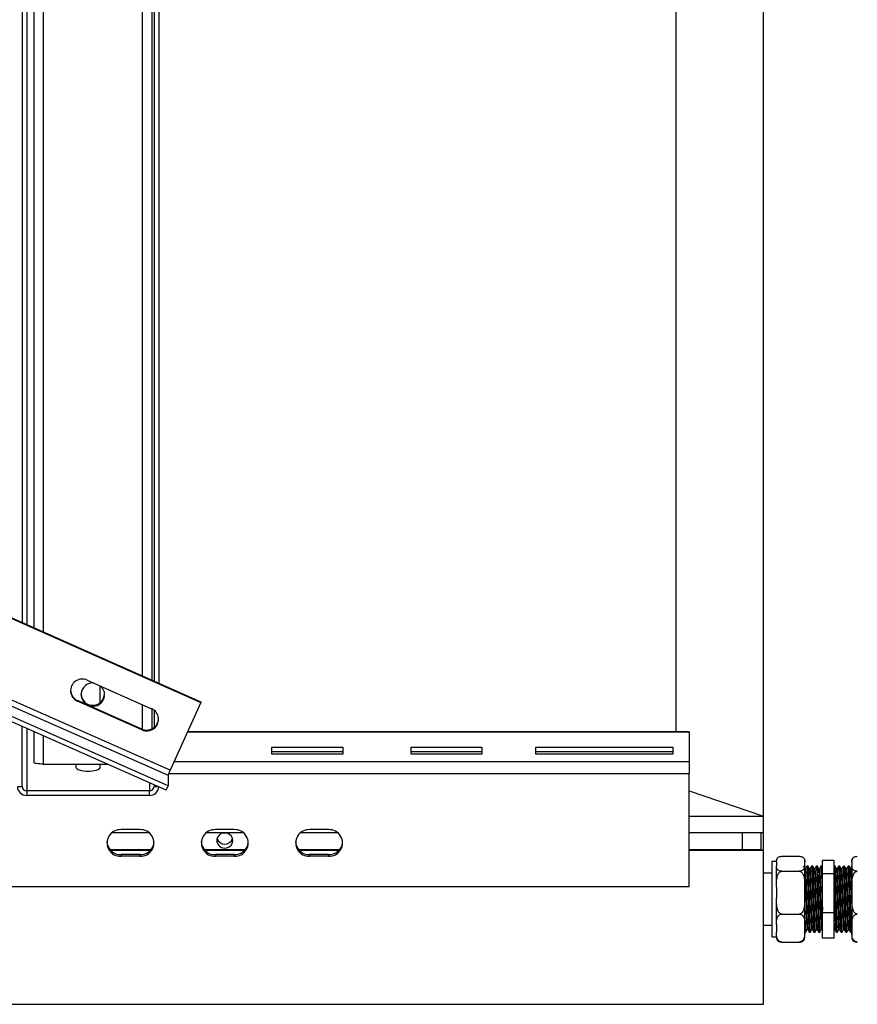
# Model space of a CAD drawing. Units: millimetres. Extents: x 36 to 384, y 33 to 274.
# Drawn here: x 285 to 303, y 33 to 54 of the extents above; entities that cross this region are included whole.
import ezdxf

# ---------------------------------------------------------------- set-up
doc = ezdxf.new("R2010")
doc.units = ezdxf.units.MM

msp = doc.modelspace()

# ---------------------------------------------------------------- linework, layer by layer
at = {"color": 7, "linetype": 'Continuous', "lineweight": 25}
for p, q in [((288.22173, 74.34207), (288.22173, 39.47568)), ((210.79096, 73.79019), (289.2162, 39.03496)), ((210.79096, 73.77282), (289.2162, 39.0176)), ((285.67174, 73.93707), (285.67174, 40.60574)), ((288.17174, 73.93707), (288.17174, 39.49783)), ((285.42173, 72.63079), (285.42173, 40.71653)), ((288.32174, 72.63079), (288.32174, 39.43136)), ((288.55962, 37.58069), (210.13437, 72.33591)), ((210.09334, 72.22874), (288.51859, 37.47352)), ((288.47755, 37.15797), (210.05231, 71.9132)), ((288.51859, 37.24778), (210.09334, 72.00301)), ((301.14674, 36.6079), (301.14674, 70.91197)), ((299.29673, 38.39742), (299.29673, 70.25008)), ((286.80189, 39.49358), (288.16977, 38.88738)), ((287.07173, 39.37399), (287.07173, 39.00825)), ((286.59671, 39.04454), (286.59671, 39.0619)), ((287.9646, 38.45571), (286.59671, 39.0619)), ((287.9646, 38.43835), (286.59671, 39.04454)), ((288.17174, 38.8865), (288.17174, 38.45659)), ((289.2162, 39.0176), (288.55962, 37.58069)), ((289.2162, 39.03496), (289.2162, 39.0176)), ((288.22173, 38.85638), (288.22173, 38.48671)), ((285.42173, 37.23517), (285.42173, 38.5122)), ((287.9646, 38.43835), (287.9646, 38.45571)), ((285.67174, 38.40141), (285.67174, 37.74536)), ((299.57175, 38.39742), (288.93282, 38.39742)), ((299.57175, 38.39742), (299.57175, 38.38536)), ((299.57175, 38.38536), (299.57175, 37.76974)), ((290.72174, 37.92364), (290.72174, 38.069)), ((290.72174, 38.069), (292.22173, 38.069)), ((292.22173, 38.069), (292.22173, 37.92364)), ((293.67174, 37.92364), (293.67174, 38.069)), ((293.67174, 38.069), (295.17173, 38.069)), ((295.17173, 38.069), (295.17173, 37.92364)), ((296.32174, 37.92364), (296.32174, 38.069)), ((296.32174, 38.069), (299.22175, 38.069)), ((299.22175, 38.069), (299.22175, 37.92364)), ((290.72174, 37.97503), (292.22173, 37.97503)), ((292.22173, 37.92364), (290.72174, 37.92364)), ((293.67174, 37.97503), (295.17173, 37.97503)), ((295.17173, 37.92364), (293.67174, 37.92364)), ((296.32174, 37.97503), (299.22175, 37.97503)), ((299.22175, 37.92364), (296.32174, 37.92364)), ((285.87174, 37.71064), (287.23047, 37.71064)), ((286.57173, 37.63712), (286.57173, 37.71063)), ((287.07173, 37.71063), (287.07173, 37.63712)), ((299.57175, 37.76974), (299.57175, 37.51339)), ((288.51859, 37.47352), (288.51859, 37.24778)), ((299.57175, 35.11717), (299.57175, 37.51339)), ((285.32174, 37.23517), (285.42173, 37.23517)), ((288.22173, 37.27134), (288.22173, 37.23517)), ((288.47755, 37.15797), (288.51859, 37.24778)), ((285.52174, 37.1412), (285.52174, 37.04723)), ((288.12174, 37.1412), (285.52174, 37.1412)), ((288.12174, 37.04723), (285.52174, 37.04723)), ((288.12174, 37.04723), (288.12174, 37.1412)), ((299.57175, 37.14657), (301.14674, 36.6079)), ((299.57175, 36.6079), (301.14674, 36.6079)), ((301.14674, 36.26021), (301.14674, 36.6079)), ((287.33703, 36.26021), (288.10645, 36.26021)), ((287.92174, 36.31998), (287.52174, 36.31998)), ((289.33703, 36.26021), (290.10645, 36.26021)), ((289.92174, 36.31998), (289.52174, 36.31998)), ((291.33703, 36.26021), (292.10646, 36.26021)), ((291.92173, 36.31998), (291.52173, 36.31998)), ((299.57175, 36.26021), (301.14674, 36.26021)), ((300.69675, 36.26021), (300.69675, 35.90144)), ((301.09674, 35.90143), (301.09674, 36.26021)), ((301.14674, 35.88433), (301.14674, 36.26021)), ((287.2831, 35.90143), (288.16038, 35.90143)), ((287.29814, 35.88433), (288.14535, 35.88433)), ((287.52174, 35.79036), (287.52174, 35.75617)), ((287.92174, 35.79036), (287.52174, 35.79036)), ((287.92174, 35.75617), (287.52174, 35.75617)), ((287.92174, 35.79036), (287.92174, 35.75617)), ((289.2831, 35.90143), (290.16039, 35.90143)), ((289.29813, 35.88433), (290.14534, 35.88433)), ((289.52174, 35.79036), (289.52174, 35.75617)), ((289.92174, 35.79036), (289.52174, 35.79036)), ((289.92174, 35.75617), (289.52174, 35.75617)), ((289.92174, 35.79036), (289.92174, 35.75617)), ((291.2831, 35.90143), (292.16039, 35.90143)), ((291.29814, 35.88433), (292.14534, 35.88433)), ((291.52173, 35.79036), (291.52173, 35.75617)), ((291.92173, 35.79036), (291.52173, 35.79036)), ((291.92173, 35.75617), (291.52173, 35.75617)), ((291.92173, 35.79036), (291.92173, 35.75617)), ((299.57175, 35.90143), (301.09674, 35.90143)), ((299.57175, 35.88433), (301.14674, 35.88433)), ((301.09674, 35.90143), (301.14674, 35.88433)), ((301.14674, 32.6142), (301.14674, 35.88433)), ((301.53674, 35.7543), (301.90675, 35.7543)), ((301.42173, 35.64334), (301.32174, 35.64334)), ((301.32174, 35.64334), (301.32174, 34.04581)), ((301.42173, 35.63693), (301.42173, 35.65334)), ((301.42173, 35.63693), (301.42173, 35.55573)), ((301.42173, 35.10041), (301.42173, 35.55573)), ((302.02174, 35.63693), (302.02174, 35.65334)), ((302.02174, 35.55573), (302.02174, 35.63693)), ((302.02174, 35.10041), (302.02174, 35.55573)), ((302.09119, 35.54458), (302.0662, 35.54458)), ((302.19118, 35.54458), (302.16619, 35.54458)), ((302.2912, 35.54458), (302.26619, 35.54458)), ((302.39674, 35.54458), (302.3662, 35.54458)), ((302.39674, 35.5355), (302.39181, 35.54403)), ((302.64675, 35.66901), (302.39674, 35.66901)), ((302.39674, 35.38269), (302.39674, 35.66901)), ((302.64675, 35.38269), (302.64675, 35.66901)), ((302.66618, 35.54458), (302.64675, 35.54458)), ((302.76617, 35.54458), (302.74119, 35.54458)), ((302.86619, 35.54458), (302.84118, 35.54458)), ((302.96618, 35.54458), (302.9412, 35.54458)), ((303.02173, 35.65334), (303.02173, 35.63693)), ((303.02173, 35.63693), (303.02173, 35.55573)), ((303.02173, 35.55573), (303.02173, 35.10041)), ((301.32174, 35.39458), (301.14674, 35.39458)), ((301.53674, 35.43836), (301.90675, 35.43836)), ((302.03494, 35.49045), (302.02276, 35.49045)), ((302.13494, 35.49045), (302.12278, 35.49045)), ((302.23495, 35.49045), (302.22277, 35.49045)), ((302.33495, 35.49045), (302.32276, 35.49045)), ((302.64675, 35.38269), (302.39674, 35.38269)), ((302.39674, 34.55826), (302.39674, 35.38269)), ((302.64675, 34.55826), (302.64675, 35.38269)), ((302.70995, 35.49045), (302.69777, 35.49045)), ((302.80995, 35.49045), (302.79776, 35.49045)), ((302.90994, 35.49045), (302.89778, 35.49045)), ((303.00996, 35.49045), (302.99777, 35.49045)), ((303.02173, 35.51142), (303.00929, 35.48988)), ((199.27174, 35.11717), (299.57175, 35.11717)), ((301.42173, 35.10041), (301.42173, 34.86659)), ((302.02174, 34.86659), (302.02174, 35.10041)), ((303.02173, 35.10041), (303.02173, 34.86659)), ((301.42173, 34.30805), (301.42173, 34.86659)), ((302.02174, 34.30805), (302.02174, 34.86659)), ((303.02173, 34.86659), (303.02173, 34.30805)), ((301.53674, 34.52863), (301.90675, 34.52863)), ((302.64675, 34.55826), (302.39674, 34.55826)), ((302.39674, 34.02014), (302.39674, 34.55826)), ((302.64675, 34.02014), (302.64675, 34.55826)), ((301.14674, 34.29457), (301.32174, 34.29457)), ((301.42173, 34.30805), (301.42173, 34.15543)), ((302.02174, 34.15543), (302.02174, 34.30805)), ((303.02173, 34.30805), (303.02173, 34.15543)), ((301.42173, 34.03581), (301.42173, 34.15543)), ((302.02174, 34.03581), (302.02174, 34.15543)), ((302.02174, 34.14457), (302.04119, 34.14457)), ((302.07245, 34.1987), (302.08463, 34.1987)), ((302.1162, 34.14457), (302.14121, 34.14457)), ((302.17244, 34.1987), (302.18462, 34.1987)), ((302.21619, 34.14457), (302.2412, 34.14457)), ((302.27246, 34.1987), (302.28462, 34.1987)), ((302.31621, 34.14457), (302.34119, 34.14457)), ((302.37245, 34.1987), (302.38463, 34.1987)), ((302.3843, 34.19927), (302.39574, 34.17945)), ((302.64744, 34.20211), (302.64675, 34.20343)), ((302.64675, 34.19692), (302.64811, 34.19929)), ((302.64744, 34.1987), (302.65962, 34.1987)), ((302.69119, 34.14457), (302.71618, 34.14457)), ((302.74746, 34.1987), (302.75962, 34.1987)), ((302.79118, 34.14457), (302.81619, 34.14457)), ((302.84745, 34.1987), (302.85961, 34.1987)), ((302.89118, 34.14457), (302.91619, 34.14457)), ((302.94744, 34.1987), (302.95963, 34.1987)), ((302.99119, 34.14457), (303.01618, 34.14457)), ((303.02173, 34.15543), (303.02173, 34.03581)), ((301.32174, 34.04581), (301.42173, 34.04581)), ((301.53674, 33.93485), (301.90675, 33.93485)), ((302.64675, 34.02014), (302.39674, 34.02014)), ((250.79674, 32.6142), (301.14674, 32.6142))]:
    msp.add_line(p, q, dxfattribs=at)
at = {"color": 8, "linetype": 'Continuous', "lineweight": 25}
for p, q in [((285.87174, 73.90234), (285.87174, 40.51711)), ((287.97174, 73.90234), (287.97174, 39.58647)), ((285.52174, 72.36871), (285.52174, 40.67222)), ((287.97174, 38.97514), (287.97174, 38.45267)), ((285.52174, 38.46788), (285.52174, 37.1412)), ((285.87174, 38.31277), (285.87174, 37.71064)), ((299.57175, 38.38536), (288.92731, 38.38536)), ((288.646, 37.76974), (299.57175, 37.76974)), ((288.53111, 37.51339), (299.57175, 37.51339)), ((288.12174, 37.31566), (288.12174, 37.1412)), ((288.22173, 37.23517), (288.30336, 37.23517))]:
    msp.add_line(p, q, dxfattribs=at)
at = {"color": 7, "linetype": 'Continuous', "lineweight": 25, "flags": 128}
for points in [[(285.87174, 37.71064), (285.83272, 37.7113), (285.79521, 37.71328), (285.76062, 37.71649), (285.73032, 37.72081), (285.70544, 37.72607), (285.68696, 37.73207), (285.67558, 37.73859), (285.67174, 37.74536)], [(287.07173, 37.63712), (287.06161, 37.61303), (287.03205, 37.59089), (286.98545, 37.5725), (286.9256, 37.55934), (286.85731, 37.55249), (286.78616, 37.55249), (286.71789, 37.55934), (286.65803, 37.5725), (286.61143, 37.59089), (286.58187, 37.61303), (286.57173, 37.63712)], [(289.89174, 36.08937), (289.88253, 36.14124), (289.85589, 36.18749), (289.81472, 36.22311), (289.76347, 36.24423), (289.7077, 36.24858), (289.65345, 36.23567), (289.6066, 36.2069), (289.57223, 36.1654), (289.55405, 36.11567), (289.55405, 36.06308), (289.57223, 36.01334), (289.6066, 35.97184), (289.65345, 35.94308), (289.7077, 35.93017), (289.76347, 35.93451), (289.81472, 35.95564), (289.85589, 35.99125), (289.88253, 36.0375), (289.89174, 36.08937)], [(301.42218, 35.66355), (301.42187, 35.65886), (301.42173, 35.65334)], [(302.02174, 35.65334), (302.02162, 35.65881), (302.02126, 35.66377)], [(303.02219, 35.66355), (303.02188, 35.65886), (303.02173, 35.65334)]]:
    msp.add_lwpolyline(points, dxfattribs=at)
at = {"color": 7, "linetype": 'Continuous', "lineweight": 25}
for centre, radius, start, end in [((286.69785, 39.26972), 0.24685, 65.071078, 245.813634), ((286.92392, 39.18611), 0.24783, 86.907205, 0.40179), ((286.92732, 39.18749), 0.24442, 0.083572, 45.651019), ((286.69545, 39.28741), 0.24618, 182.251147, 246.353661), ((286.91978, 39.20705), 0.24805, 180.424692, 270.454232), ((286.9237, 39.20705), 0.24805, 269.548487, 359.575321), ((288.06864, 38.6622), 0.24685, 245.072337, 65.814858), ((288.06732, 38.68364), 0.25, 245.740594, 357.227061), ((289.0747, 37.32204), 0.57637, 153.336367, 164.76296), ((285.51589, 37.24139), 0.19425, 181.836134, 271.724642), ((285.51882, 37.23829), 0.09713, 181.841072, 271.723112), ((288.12467, 37.23827), 0.09712, 268.273725, 358.168908), ((288.12741, 37.24185), 0.19471, 268.33117, 355.65556), ((287.50762, 36.03807), 0.28226, 87.13236, 272.86764), ((287.93586, 36.03807), 0.28226, 267.133118, 92.866882), ((289.50762, 36.03807), 0.28226, 87.133118, 272.866882), ((289.93586, 36.03807), 0.28226, 267.133118, 92.866882), ((291.50762, 36.03807), 0.28226, 87.133877, 272.866123), ((291.93586, 36.03807), 0.28226, 267.130843, 92.869157), ((287.51297, 36.08162), 0.29139, 181.838432, 271.723489), ((287.93003, 36.08292), 0.29268, 268.378133, 353.248128), ((289.51296, 36.08159), 0.29136, 181.832886, 271.726762), ((289.72174, 36.18589), 0.1724, 198.172067, 341.827933), ((289.93003, 36.08294), 0.29269, 268.378224, 353.245777), ((291.51298, 36.08163), 0.2914, 181.840648, 271.721273), ((291.93002, 36.08294), 0.29269, 268.376001, 353.245739), ((301.53674, 35.65334), 0.115, 157.979857, 165.127184), ((303.13674, 35.65334), 0.115, 157.979857, 165.127184), ((301.53674, 34.03581), 0.115, 180, 201.859495), ((301.90674, 34.03581), 0.115, 338.067364, 360), ((303.13674, 34.03581), 0.115, 180, 201.859495)]:
    msp.add_arc(centre, radius, start, end, dxfattribs=at)
for points, knots in [([(301.42173, 35.63693), (301.42189, 35.64963), (301.42218, 35.6723), (301.43167, 35.70488), (301.45164, 35.73021), (301.48267, 35.7461), (301.50984, 35.7526), (301.52636, 35.75422), (301.53541, 35.75429), (301.53674, 35.7543)], [0, 0, 0, 0, 0.28608589, 0.51088955, 0.73700423, 0.87129559, 0.9302452, 0.98969923, 1, 1, 1, 1]), ([(301.90675, 35.7543), (301.91258, 35.75412), (301.925, 35.75373), (301.94598, 35.75009), (301.9716, 35.74156), (301.99576, 35.7254), (302.01192, 35.70368), (302.02111, 35.67344), (302.02149, 35.65114), (302.02174, 35.63693)], [0, 0, 0, 0, 0.04477741, 0.09546045, 0.17742941, 0.31640427, 0.49782649, 0.68011921, 1, 1, 1, 1]), ([(303.02173, 35.63693), (303.0219, 35.64963), (303.02218, 35.6723), (303.03167, 35.70488), (303.05164, 35.73021), (303.08267, 35.7461), (303.10985, 35.7526), (303.12637, 35.75422), (303.13541, 35.75429), (303.13675, 35.7543)], [0, 0, 0, 0, 0.28608589, 0.51088955, 0.73700423, 0.87129559, 0.9302452, 0.98969923, 1, 1, 1, 1]), ([(301.53674, 35.43836), (301.53091, 35.43854), (301.51847, 35.43893), (301.49751, 35.44258), (301.47189, 35.4511), (301.44777, 35.46717), (301.43188, 35.48891), (301.42222, 35.51913), (301.42192, 35.54152), (301.42173, 35.55573)], [0, 0, 0, 0, 0.04483932, 0.09547511, 0.17743614, 0.31644503, 0.49580208, 0.68010952, 1, 1, 1, 1]), ([(302.02174, 35.55573), (302.02157, 35.54303), (302.02127, 35.52036), (302.01184, 35.48778), (301.99181, 35.46246), (301.96082, 35.44655), (301.93363, 35.44007), (301.91712, 35.43844), (301.90808, 35.43837), (301.90675, 35.43836)], [0, 0, 0, 0, 0.28609537, 0.51089958, 0.73704014, 0.87129967, 0.93030207, 0.98969888, 1, 1, 1, 1]), ([(302.02312, 35.48986), (302.0179, 35.49888), (302.00745, 35.51694), (301.99703, 35.535), (301.99181, 35.54403)], [0, 0, 0, 0, 0.50009641, 1, 1, 1, 1]), ([(302.06558, 35.54405), (302.06037, 35.53502), (302.04994, 35.51696), (302.03951, 35.4989), (302.0343, 35.48988)], [0, 0, 0, 0, 0.50000994, 1, 1, 1, 1]), ([(302.0662, 35.5404), (302.06692, 35.54072), (302.06881, 35.54157), (302.07205, 35.50257), (302.0757, 35.42971), (302.0792, 35.32533), (302.0829, 35.19683), (302.08649, 35.04997), (302.09005, 34.89261), (302.09379, 34.73297), (302.09727, 34.57888), (302.1009, 34.43836), (302.10464, 34.31905), (302.10808, 34.22578), (302.1118, 34.16727), (302.1145, 34.14142), (302.11594, 34.14666), (302.1162, 34.14758)], [0, 0, 0, 0, 0.04441586, 0.11703514, 0.1895038, 0.26121176, 0.33396523, 0.40613109, 0.47807803, 0.55086223, 0.62269415, 0.69499151, 0.7677044, 0.83936615, 0.91192651, 0.98446762, 1, 1, 1, 1]), ([(302.12311, 35.48986), (302.1179, 35.49889), (302.10747, 35.51695), (302.09703, 35.535), (302.09181, 35.54403)], [0, 0, 0, 0, 0.49990575, 1, 1, 1, 1]), ([(302.09181, 35.53965), (302.09233, 35.53972), (302.09405, 35.53994), (302.09702, 35.50223), (302.1007, 35.4298), (302.10418, 35.32531), (302.10791, 35.19683), (302.11151, 35.04996), (302.11503, 34.89261), (302.11877, 34.73297), (302.12229, 34.57887), (302.12592, 34.43837), (302.12961, 34.31901), (302.13312, 34.22591), (302.13676, 34.16677), (302.13973, 34.14074), (302.14137, 34.14747), (302.14183, 34.14936)], [0, 0, 0, 0, 0.03173817, 0.10435435, 0.17682018, 0.24852534, 0.32127622, 0.39343925, 0.46538313, 0.53816449, 0.60999385, 0.68228838, 0.75499818, 0.82665737, 0.89921464, 0.97175317, 1, 1, 1, 1]), ([(302.1656, 35.54405), (302.16037, 35.53502), (302.14993, 35.51697), (302.13951, 35.4989), (302.13429, 35.48988)], [0, 0, 0, 0, 0.50010527, 1, 1, 1, 1]), ([(302.16619, 35.5404), (302.16691, 35.54072), (302.1688, 35.54157), (302.17204, 35.50257), (302.1757, 35.42971), (302.17919, 35.32533), (302.18292, 35.19683), (302.18652, 35.04997), (302.19004, 34.89261), (302.19378, 34.73297), (302.1973, 34.57888), (302.20093, 34.43836), (302.20462, 34.31905), (302.20812, 34.22578), (302.21178, 34.16727), (302.2145, 34.14142), (302.21594, 34.14666), (302.21619, 34.14758)], [0, 0, 0, 0, 0.04441586, 0.11703514, 0.1895038, 0.26121176, 0.33396549, 0.40613134, 0.47807804, 0.55086224, 0.6226944, 0.69499176, 0.76770441, 0.8393664, 0.91192651, 0.98446762, 1, 1, 1, 1]), ([(302.2231, 35.48986), (302.21789, 35.49889), (302.20747, 35.51695), (302.19702, 35.535), (302.1918, 35.54403)], [0, 0, 0, 0, 0.49990575, 1, 1, 1, 1]), ([(302.19182, 35.53965), (302.19234, 35.53972), (302.19403, 35.53994), (302.19705, 35.50223), (302.20071, 35.4298), (302.20421, 35.32531), (302.2079, 35.19683), (302.2115, 35.04996), (302.21505, 34.89261), (302.21879, 34.73297), (302.22227, 34.57887), (302.22592, 34.43837), (302.2296, 34.31901), (302.2331, 34.22591), (302.2368, 34.16677), (302.23972, 34.14074), (302.24136, 34.14747), (302.24182, 34.14936)], [0, 0, 0, 0, 0.03173793, 0.10435439, 0.17682023, 0.24852541, 0.32127606, 0.39343911, 0.46538325, 0.53816462, 0.60999375, 0.6822883, 0.75499812, 0.82665733, 0.89921487, 0.97175316, 1, 1, 1, 1]), ([(302.26559, 35.54405), (302.26038, 35.53502), (302.24995, 35.51695), (302.23951, 35.4989), (302.23429, 35.48988)], [0, 0, 0, 0, 0.49991461, 1, 1, 1, 1]), ([(302.26619, 35.5404), (302.26691, 35.54072), (302.26883, 35.54157), (302.27206, 35.50257), (302.27568, 35.42971), (302.27918, 35.32533), (302.28291, 35.19683), (302.28651, 35.04997), (302.29003, 34.89261), (302.29377, 34.73297), (302.29729, 34.57888), (302.30092, 34.43836), (302.30461, 34.31905), (302.30812, 34.22578), (302.31176, 34.16727), (302.31452, 34.14142), (302.31595, 34.14666), (302.31621, 34.14758)], [0, 0, 0, 0, 0.04441609, 0.11703535, 0.18950375, 0.2612117, 0.3339654, 0.40613124, 0.47807791, 0.5508621, 0.62269424, 0.69499159, 0.76770421, 0.83936619, 0.91192628, 0.98446763, 1, 1, 1, 1]), ([(302.32312, 35.48986), (302.3179, 35.49888), (302.30745, 35.51694), (302.29703, 35.535), (302.29182, 35.54403)], [0, 0, 0, 0, 0.50009641, 1, 1, 1, 1]), ([(302.29182, 35.53965), (302.29233, 35.53972), (302.29402, 35.53994), (302.29704, 35.50223), (302.3007, 35.4298), (302.30419, 35.32531), (302.30793, 35.19683), (302.31148, 35.04996), (302.31505, 34.89261), (302.31877, 34.73297), (302.32231, 34.57888), (302.32589, 34.43837), (302.32963, 34.31901), (302.33312, 34.22591), (302.33678, 34.16677), (302.33972, 34.14074), (302.34135, 34.14747), (302.34181, 34.14936)], [0, 0, 0, 0, 0.03173793, 0.10435439, 0.17682023, 0.24852541, 0.32127631, 0.39343911, 0.46538325, 0.53816463, 0.609994, 0.6822883, 0.75499837, 0.82665758, 0.89921487, 0.97175316, 1, 1, 1, 1]), ([(302.36558, 35.54405), (302.36037, 35.53502), (302.34994, 35.51696), (302.33952, 35.4989), (302.3343, 35.48988)], [0, 0, 0, 0, 0.50000994, 1, 1, 1, 1]), ([(302.3662, 35.5404), (302.36692, 35.54072), (302.36881, 35.54157), (302.37205, 35.50257), (302.37571, 35.42971), (302.3792, 35.32533), (302.3829, 35.19684), (302.38649, 35.04993), (302.39005, 34.89275), (302.39358, 34.74097), (302.39576, 34.64751), (302.39674, 34.60516)], [0, 0, 0, 0, 0.07267314, 0.19149266, 0.31006575, 0.42739417, 0.54643326, 0.66451089, 0.78223033, 0.9013197, 1, 1, 1, 1]), ([(302.71618, 34.14827), (302.71535, 34.14852), (302.71334, 34.14913), (302.70995, 34.19158), (302.70643, 34.26742), (302.70284, 34.37404), (302.6995, 34.49062), (302.69637, 34.6199), (302.69318, 34.7587), (302.68946, 34.91849), (302.68593, 35.07469), (302.68231, 35.2191), (302.67861, 35.34403), (302.67511, 35.44397), (302.67145, 35.51114), (302.66845, 35.54425), (302.66672, 35.54114), (302.66618, 35.54017)], [0, 0, 0, 0, 0.05075398, 0.12353172, 0.1954431, 0.26763528, 0.3403739, 0.38894256, 0.46099088, 0.53375774, 0.60551231, 0.67789299, 0.75055744, 0.82219893, 0.89481137, 0.96727345, 1, 1, 1, 1]), ([(302.69811, 35.48986), (302.69289, 35.49888), (302.68266, 35.51661), (302.67242, 35.53433), (302.6674, 35.54303)], [0, 0, 0, 0, 0.50938954, 1, 1, 1, 1]), ([(302.7393, 35.54181), (302.73452, 35.53352), (302.72452, 35.51621), (302.71451, 35.4989), (302.70929, 35.48988)], [0, 0, 0, 0, 0.47837963, 1, 1, 1, 1]), ([(302.79056, 34.14954), (302.78994, 34.1499), (302.78813, 34.15094), (302.78496, 34.19188), (302.78145, 34.26734), (302.7778, 34.37407), (302.77453, 34.49062), (302.77134, 34.6199), (302.76817, 34.7587), (302.76443, 34.91849), (302.76094, 35.07469), (302.75731, 35.2191), (302.75362, 35.34403), (302.75012, 35.44397), (302.74643, 35.51114), (302.74342, 35.54425), (302.74172, 35.54114), (302.74119, 35.54017)], [0, 0, 0, 0, 0.03875801, 0.11245547, 0.18527562, 0.25838037, 0.33203796, 0.38122064, 0.45417946, 0.5278659, 0.60052702, 0.6738224, 0.74740514, 0.81995199, 0.89348231, 0.96686012, 1, 1, 1, 1]), ([(302.81619, 34.14827), (302.81536, 34.14852), (302.81332, 34.14913), (302.80995, 34.19158), (302.80643, 34.26742), (302.80284, 34.37404), (302.79949, 34.49062), (302.79637, 34.6199), (302.79318, 34.7587), (302.78944, 34.91849), (302.78596, 35.07469), (302.78229, 35.2191), (302.7786, 35.34403), (302.77514, 35.44397), (302.77143, 35.51114), (302.76845, 35.54425), (302.76671, 35.54114), (302.76617, 35.54017)], [0, 0, 0, 0, 0.05075421, 0.12353193, 0.19544329, 0.26763546, 0.34037406, 0.3889427, 0.460991, 0.53375784, 0.60551216, 0.67789307, 0.75055749, 0.82219873, 0.89481139, 0.96727346, 1, 1, 1, 1]), ([(302.79812, 35.48986), (302.7929, 35.49888), (302.78265, 35.5166), (302.77241, 35.53433), (302.76739, 35.54303)], [0, 0, 0, 0, 0.50948484, 1, 1, 1, 1]), ([(302.8393, 35.54181), (302.83451, 35.53352), (302.82451, 35.51621), (302.8145, 35.4989), (302.80928, 35.48988)], [0, 0, 0, 0, 0.47837963, 1, 1, 1, 1]), ([(302.89056, 34.14954), (302.88993, 34.1499), (302.88813, 34.15094), (302.88495, 34.19188), (302.88143, 34.26734), (302.87784, 34.37407), (302.8745, 34.49062), (302.87137, 34.6199), (302.86818, 34.7587), (302.86446, 34.91849), (302.86093, 35.07469), (302.85731, 35.2191), (302.85361, 35.34403), (302.85011, 35.44397), (302.84645, 35.51114), (302.84345, 35.54425), (302.84172, 35.54114), (302.84118, 35.54017)], [0, 0, 0, 0, 0.038758012, 0.11245547, 0.185275619, 0.258380123, 0.332037968, 0.3812204, 0.45417922, 0.527865662, 0.600527029, 0.67382241, 0.74740514, 0.819951994, 0.89348206, 0.966859873, 1, 1, 1, 1]), ([(302.91619, 34.14827), (302.91536, 34.14852), (302.91334, 34.14913), (302.90997, 34.19158), (302.90641, 34.26742), (302.90282, 34.37404), (302.89953, 34.49062), (302.89634, 34.6199), (302.89318, 34.7587), (302.88943, 34.91849), (302.88595, 35.07469), (302.88231, 35.2191), (302.87862, 35.34403), (302.87512, 35.44397), (302.87144, 35.51114), (302.86842, 35.54425), (302.86672, 35.54114), (302.86619, 35.54017)], [0, 0, 0, 0, 0.05075398, 0.12353172, 0.19544334, 0.26763553, 0.3403739, 0.3889428, 0.46099111, 0.53375797, 0.60551231, 0.67789299, 0.75055743, 0.82219893, 0.89481161, 0.96727369, 1, 1, 1, 1]), ([(302.89811, 35.48986), (302.89289, 35.49888), (302.88264, 35.5166), (302.8724, 35.53433), (302.86738, 35.54303)], [0, 0, 0, 0, 0.50948484, 1, 1, 1, 1]), ([(302.93929, 35.54181), (302.93451, 35.53353), (302.92451, 35.51622), (302.91451, 35.4989), (302.9093, 35.48988)], [0, 0, 0, 0, 0.47847479, 1, 1, 1, 1]), ([(302.99057, 34.14954), (302.98994, 34.1499), (302.9881, 34.15094), (302.98499, 34.19188), (302.98141, 34.26734), (302.97784, 34.37407), (302.97449, 34.49062), (302.97136, 34.6199), (302.96818, 34.7587), (302.96444, 34.91849), (302.96096, 35.07469), (302.95729, 35.2191), (302.9536, 35.34403), (302.95014, 35.44397), (302.94644, 35.51114), (302.94343, 35.54425), (302.94173, 35.54114), (302.9412, 35.54017)], [0, 0, 0, 0, 0.03875826, 0.11245546, 0.18527586, 0.25838036, 0.33203821, 0.38122064, 0.45417946, 0.5278659, 0.60052702, 0.67382265, 0.74740538, 0.81995199, 0.89348231, 0.96686012, 1, 1, 1, 1]), ([(303.01618, 34.14827), (303.01535, 34.14852), (303.01334, 34.14913), (303.00996, 34.19158), (303.00643, 34.26742), (303.00285, 34.37404), (302.9995, 34.49062), (302.99638, 34.6199), (302.99314, 34.7587), (302.98947, 34.91849), (302.98593, 35.07469), (302.98231, 35.2191), (302.97861, 35.34403), (302.97512, 35.44397), (302.97141, 35.51114), (302.96846, 35.54425), (302.96672, 35.54114), (302.96618, 35.54017)], [0, 0, 0, 0, 0.05075398, 0.12353172, 0.1954431, 0.26763528, 0.34037391, 0.38894256, 0.46099112, 0.53375773, 0.60551231, 0.67789299, 0.75055744, 0.82219893, 0.89481162, 0.96727345, 1, 1, 1, 1]), ([(302.99811, 35.48986), (302.99289, 35.49888), (302.98266, 35.51661), (302.97242, 35.53433), (302.9674, 35.54303)], [0, 0, 0, 0, 0.50938954, 1, 1, 1, 1]), ([(303.13675, 35.43836), (303.13091, 35.43854), (303.11848, 35.43893), (303.09752, 35.44258), (303.07189, 35.4511), (303.04777, 35.46717), (303.03188, 35.48891), (303.02222, 35.51913), (303.02192, 35.54152), (303.02173, 35.55573)], [0, 0, 0, 0, 0.04483932, 0.09547511, 0.17743614, 0.31644503, 0.49580208, 0.68010952, 1, 1, 1, 1]), ([(301.42173, 35.10041), (301.42177, 35.11429), (301.42189, 35.16104), (301.4247, 35.24395), (301.43764, 35.32654), (301.46239, 35.38502), (301.48296, 35.41395), (301.50682, 35.43201), (301.52458, 35.43797), (301.53471, 35.4383), (301.53674, 35.43836)], [0, 0, 0, 0, 0.1085761, 0.36581636, 0.650082514, 0.754716852, 0.859966792, 0.92188102, 0.984358929, 1, 1, 1, 1]), ([(301.90675, 35.43836), (301.91359, 35.43764), (301.92724, 35.4362), (301.94936, 35.42373), (301.9756, 35.39621), (302.00041, 35.3429), (302.01575, 35.27029), (302.02126, 35.18651), (302.02157, 35.12982), (302.02174, 35.10041)], [0, 0, 0, 0, 0.05249687, 0.10481821, 0.19208633, 0.34405068, 0.55637407, 0.76981135, 1, 1, 1, 1]), ([(302.02312, 35.48586), (302.02362, 35.4859), (302.02529, 35.48607), (302.0283, 35.45135), (302.03195, 35.38455), (302.03545, 35.28814), (302.03915, 35.1696), (302.04274, 35.03408), (302.0463, 34.88889), (302.05004, 34.7416), (302.05352, 34.59942), (302.05715, 34.46976), (302.06089, 34.35968), (302.06433, 34.27363), (302.06805, 34.21964), (302.07075, 34.19579), (302.07219, 34.20062), (302.07245, 34.20147)], [0, 0, 0, 0, 0.03122708, 0.10485104, 0.17831662, 0.25101488, 0.32477192, 0.3979345, 0.47087446, 0.54466294, 0.61748612, 0.69078097, 0.76449775, 0.83714885, 0.910712, 0.98425251, 1, 1, 1, 1]), ([(302.03494, 35.4866), (302.03566, 35.4869), (302.03755, 35.48768), (302.04079, 35.45169), (302.04445, 35.38446), (302.04794, 35.28816), (302.05167, 35.16959), (302.05527, 35.03409), (302.05879, 34.88889), (302.06252, 34.7416), (302.06606, 34.59943), (302.06964, 34.46975), (302.07339, 34.35973), (302.07684, 34.27345), (302.08062, 34.22032), (302.08281, 34.19631), (302.08426, 34.19965), (302.0843, 34.19974)], [0, 0, 0, 0, 0.04505999, 0.11867159, 0.19212484, 0.2648109, 0.33855586, 0.41170615, 0.48463358, 0.55840967, 0.63122092, 0.70450317, 0.77820758, 0.85084677, 0.92439727, 0.99792544, 1, 1, 1, 1]), ([(302.12311, 35.48586), (302.12361, 35.4859), (302.12528, 35.48607), (302.12829, 35.45135), (302.13195, 35.38455), (302.13544, 35.28814), (302.13917, 35.1696), (302.14277, 35.03408), (302.14629, 34.88889), (302.15003, 34.7416), (302.15355, 34.59942), (302.15718, 34.46977), (302.16087, 34.35968), (302.16437, 34.27363), (302.16803, 34.21964), (302.17075, 34.19579), (302.17219, 34.20062), (302.17244, 34.20147)], [0, 0, 0, 0, 0.03122708, 0.10485104, 0.17831662, 0.25101488, 0.32477222, 0.3979348, 0.47087447, 0.54466295, 0.61748643, 0.69078128, 0.76449776, 0.83714914, 0.910712, 0.98425251, 1, 1, 1, 1]), ([(302.13494, 35.4866), (302.13566, 35.4869), (302.13758, 35.48768), (302.14081, 35.45169), (302.14443, 35.38446), (302.14793, 35.28816), (302.15166, 35.16959), (302.15526, 35.03409), (302.15878, 34.88889), (302.16252, 34.7416), (302.16604, 34.59943), (302.16967, 34.46975), (302.17336, 34.35973), (302.17687, 34.27345), (302.18048, 34.22032), (302.1831, 34.19631), (302.18426, 34.19965), (302.18429, 34.19974)], [0, 0, 0, 0, 0.04506028, 0.11867189, 0.19212484, 0.2648109, 0.33855586, 0.41170615, 0.48463359, 0.55840967, 0.63122093, 0.70450348, 0.77820758, 0.85084678, 0.92439728, 0.99792575, 1, 1, 1, 1]), ([(302.2231, 35.48586), (302.22361, 35.4859), (302.22531, 35.48607), (302.22831, 35.45135), (302.23193, 35.38455), (302.23543, 35.28814), (302.23916, 35.1696), (302.24276, 35.03408), (302.24628, 34.88889), (302.25002, 34.7416), (302.25354, 34.59942), (302.25717, 34.46977), (302.26086, 34.35968), (302.26437, 34.27363), (302.26801, 34.21964), (302.27077, 34.19579), (302.2722, 34.20062), (302.27246, 34.20147)], [0, 0, 0, 0, 0.03122736, 0.1048513, 0.17831656, 0.2510148, 0.32477212, 0.39793468, 0.47087433, 0.54466278, 0.61748624, 0.69078107, 0.76449753, 0.83714889, 0.91071173, 0.98425251, 1, 1, 1, 1]), ([(302.23493, 35.4866), (302.23566, 35.4869), (302.23757, 35.48768), (302.2408, 35.45169), (302.24446, 35.38446), (302.24795, 35.28816), (302.25165, 35.16959), (302.25525, 35.03408), (302.2588, 34.88889), (302.26254, 34.7416), (302.26602, 34.59943), (302.26967, 34.46975), (302.27335, 34.35973), (302.27686, 34.27345), (302.28052, 34.22032), (302.28309, 34.19631), (302.28425, 34.19965), (302.28428, 34.19974)], [0, 0, 0, 0, 0.04506028, 0.11867189, 0.19212513, 0.26481119, 0.33855586, 0.41170615, 0.48463388, 0.55840996, 0.63122093, 0.70450348, 0.77820758, 0.85084678, 0.92439758, 0.99792575, 1, 1, 1, 1]), ([(302.32312, 35.48586), (302.32362, 35.4859), (302.32529, 35.48607), (302.3283, 35.45135), (302.33196, 35.38455), (302.33545, 35.28814), (302.33915, 35.1696), (302.34275, 35.03408), (302.3463, 34.88889), (302.35004, 34.7416), (302.35352, 34.59942), (302.35717, 34.46977), (302.36085, 34.35968), (302.36435, 34.27363), (302.36804, 34.21964), (302.37076, 34.19579), (302.3722, 34.20062), (302.37245, 34.20147)], [0, 0, 0, 0, 0.03122708, 0.10485104, 0.17831662, 0.25101488, 0.32477193, 0.3979345, 0.47087447, 0.54466294, 0.61748613, 0.69078098, 0.76449746, 0.83714885, 0.910712, 0.98425251, 1, 1, 1, 1]), ([(302.33495, 35.4866), (302.33566, 35.4869), (302.33756, 35.48768), (302.34079, 35.45169), (302.34445, 35.38446), (302.34794, 35.28816), (302.35168, 35.16959), (302.35523, 35.03408), (302.3588, 34.88889), (302.36252, 34.7416), (302.36606, 34.59943), (302.36964, 34.46975), (302.37338, 34.35973), (302.37688, 34.27345), (302.3805, 34.22032), (302.38309, 34.19631), (302.38424, 34.19965), (302.38428, 34.19974)], [0, 0, 0, 0, 0.045060007, 0.118671632, 0.192124897, 0.26481098, 0.338555962, 0.411705986, 0.484633731, 0.55840984, 0.631221117, 0.704503389, 0.778207817, 0.850847031, 0.924397558, 0.997925745, 1, 1, 1, 1]), ([(302.69057, 34.14954), (302.68994, 34.1499), (302.6881, 34.15094), (302.68499, 34.19188), (302.68141, 34.26734), (302.67782, 34.37407), (302.67453, 34.49062), (302.67135, 34.6199), (302.66818, 34.75869), (302.66444, 34.91849), (302.66095, 35.07467), (302.65733, 35.21918), (302.65358, 35.34372), (302.65023, 35.44234), (302.64788, 35.48283), (302.64675, 35.50236)], [0, 0, 0, 0, 0.04367006, 0.12670686, 0.20875573, 0.29112471, 0.37411687, 0.42953243, 0.51173727, 0.59476194, 0.67663134, 0.75921539, 0.84212349, 0.92386387, 1, 1, 1, 1]), ([(302.74743, 34.20211), (302.74661, 34.20234), (302.74459, 34.2029), (302.74121, 34.24207), (302.7377, 34.31205), (302.73405, 34.41043), (302.73078, 34.51799), (302.72759, 34.63728), (302.72442, 34.76534), (302.72068, 34.91277), (302.71719, 35.05689), (302.71356, 35.19015), (302.70987, 35.30537), (302.70637, 35.39774), (302.70268, 35.45916), (302.6999, 35.48894), (302.69841, 35.48705), (302.69811, 35.48666)], [0, 0, 0, 0, 0.05145698, 0.12524371, 0.19814985, 0.2713397, 0.34508406, 0.39432468, 0.46736937, 0.54114299, 0.61389031, 0.68727162, 0.76094096, 0.83357245, 0.90719196, 0.98065605, 1, 1, 1, 1]), ([(302.75928, 34.20337), (302.75867, 34.2037), (302.75685, 34.2047), (302.75371, 34.24237), (302.75018, 34.31197), (302.74659, 34.41045), (302.74325, 34.51799), (302.74012, 34.63728), (302.73693, 34.76534), (302.73321, 34.91277), (302.72968, 35.0569), (302.72606, 35.19014), (302.72236, 35.30541), (302.71886, 35.39762), (302.7152, 35.4596), (302.7122, 35.49015), (302.71047, 35.48728), (302.70993, 35.48639)], [0, 0, 0, 0, 0.0378823, 0.11164628, 0.18452995, 0.25769694, 0.33141886, 0.38064401, 0.45366619, 0.52741706, 0.60014224, 0.67350093, 0.74714756, 0.81975666, 0.89335317, 0.96679462, 1, 1, 1, 1]), ([(302.84743, 34.20211), (302.8466, 34.20234), (302.84459, 34.2029), (302.8412, 34.24207), (302.83768, 34.31205), (302.83409, 34.41043), (302.83075, 34.51799), (302.82762, 34.63728), (302.82443, 34.76534), (302.82071, 34.91277), (302.81718, 35.05689), (302.81356, 35.19015), (302.80986, 35.30537), (302.80636, 35.39774), (302.8027, 35.45916), (302.79994, 35.48894), (302.79842, 35.48705), (302.7981, 35.48666)], [0, 0, 0, 0, 0.05145698, 0.12524371, 0.19814985, 0.27133941, 0.34508406, 0.39432439, 0.46736909, 0.5411427, 0.61389031, 0.68727163, 0.76094097, 0.83357246, 0.90719167, 0.98065576, 1, 1, 1, 1]), ([(302.85928, 34.20337), (302.85866, 34.2037), (302.85684, 34.2047), (302.85374, 34.24237), (302.85016, 34.31197), (302.84659, 34.41045), (302.84324, 34.51799), (302.84012, 34.63728), (302.83693, 34.76534), (302.83319, 34.91277), (302.82971, 35.0569), (302.82604, 35.19014), (302.82235, 35.30541), (302.81889, 35.39762), (302.81519, 35.4596), (302.81219, 35.49015), (302.81046, 35.48728), (302.80992, 35.48639)], [0, 0, 0, 0, 0.0378823, 0.11164598, 0.18452995, 0.25769694, 0.33141885, 0.38064401, 0.45366618, 0.52741705, 0.60014194, 0.67350092, 0.74714756, 0.81975636, 0.89335318, 0.96679462, 1, 1, 1, 1]), ([(302.94744, 34.20211), (302.9466, 34.20234), (302.94456, 34.2029), (302.94124, 34.24207), (302.93766, 34.31205), (302.93409, 34.41043), (302.93074, 34.51799), (302.92761, 34.63728), (302.92443, 34.76534), (302.92069, 34.91277), (302.91721, 35.0569), (302.91354, 35.19015), (302.90985, 35.30537), (302.90639, 35.39774), (302.90269, 35.45916), (302.89991, 35.48894), (302.89842, 35.48705), (302.89811, 35.48666)], [0, 0, 0, 0, 0.05145727, 0.1252437, 0.19815014, 0.27133969, 0.34508434, 0.39432468, 0.46736937, 0.54114298, 0.6138903, 0.68727191, 0.76094125, 0.83357245, 0.90719196, 0.98065605, 1, 1, 1, 1]), ([(302.95927, 34.20337), (302.95866, 34.2037), (302.95687, 34.2047), (302.95372, 34.24237), (302.95016, 34.31197), (302.94657, 34.41045), (302.94328, 34.51799), (302.94009, 34.63728), (302.93693, 34.76534), (302.93318, 34.91277), (302.9297, 35.0569), (302.92606, 35.19014), (302.92237, 35.30541), (302.91887, 35.39762), (302.91519, 35.4596), (302.91217, 35.49015), (302.91047, 35.48728), (302.90994, 35.48639)], [0, 0, 0, 0, 0.03788202, 0.11164602, 0.18453001, 0.25769702, 0.33141866, 0.38064412, 0.45366631, 0.5274172, 0.60014212, 0.67350083, 0.74714748, 0.8197566, 0.89335343, 0.9667949, 1, 1, 1, 1]), ([(303.02173, 34.87209), (303.02139, 34.8857), (303.01982, 34.9478), (303.0172, 35.05687), (303.01356, 35.19016), (303.00987, 35.30537), (303.00637, 35.39774), (303.00269, 35.45916), (302.9999, 35.48894), (302.99842, 35.48705), (302.99811, 35.48666)], [0, 0, 0, 0, 0.04259753, 0.19438439, 0.34749407, 0.50120472, 0.6527499, 0.80635657, 0.95963897, 1, 1, 1, 1]), ([(303.02173, 35.31835), (303.02078, 35.34446), (303.01864, 35.40288), (303.01516, 35.45914), (303.01221, 35.4902), (303.01047, 35.48729), (303.00993, 35.48639)], [0, 0, 0, 0, 0.2481427, 0.55514046, 0.86148887, 1, 1, 1, 1]), ([(303.02173, 35.10041), (303.02177, 35.11429), (303.0219, 35.16104), (303.0247, 35.24395), (303.03764, 35.32654), (303.06239, 35.38502), (303.08296, 35.41395), (303.10682, 35.43201), (303.12457, 35.43797), (303.13471, 35.4383), (303.13675, 35.43836)], [0, 0, 0, 0, 0.108575802, 0.365815357, 0.650080733, 0.754714784, 0.859964435, 0.921878493, 0.984297806, 1, 1, 1, 1]), ([(301.53674, 34.52863), (301.5299, 34.52936), (301.51623, 34.53079), (301.49411, 34.54327), (301.46786, 34.57078), (301.4431, 34.6241), (301.42771, 34.6967), (301.42221, 34.78049), (301.42189, 34.83717), (301.42173, 34.86659)], [0, 0, 0, 0, 0.05255487, 0.1048775, 0.19213633, 0.34407327, 0.55639358, 0.76982147, 1, 1, 1, 1]), ([(302.02174, 34.86659), (302.02171, 34.85271), (302.02162, 34.80596), (302.01878, 34.72305), (302.00587, 34.64045), (301.98107, 34.58199), (301.96051, 34.55305), (301.93665, 34.53499), (301.91891, 34.52903), (301.90878, 34.5287), (301.90675, 34.52863)], [0, 0, 0, 0, 0.10857997, 0.36583019, 0.65009983, 0.75476963, 0.8600175, 0.92193412, 0.98435832, 1, 1, 1, 1]), ([(303.13675, 34.52863), (303.1299, 34.52936), (303.11623, 34.53079), (303.09411, 34.54327), (303.06788, 34.57078), (303.04311, 34.62381), (303.02816, 34.69648), (303.0221, 34.78019), (303.02186, 34.83717), (303.02173, 34.86659)], [0, 0, 0, 0, 0.05255856, 0.10488487, 0.19214983, 0.344125, 0.55415754, 0.76980531, 1, 1, 1, 1]), ([(301.42173, 34.30805), (301.42177, 34.31711), (301.42189, 34.34763), (301.4247, 34.40174), (301.43764, 34.45565), (301.46239, 34.49381), (301.48296, 34.5127), (301.50682, 34.52449), (301.52458, 34.52838), (301.53471, 34.52859), (301.53674, 34.52863)], [0, 0, 0, 0, 0.10857658, 0.36581799, 0.6500779, 0.75471973, 0.85996399, 0.92187825, 0.98435886, 1, 1, 1, 1]), ([(301.90675, 34.52863), (301.91359, 34.52816), (301.92725, 34.52722), (301.94936, 34.51909), (301.9756, 34.50112), (302.00036, 34.46652), (302.01535, 34.41908), (302.02136, 34.36444), (302.02161, 34.32725), (302.02174, 34.30805)], [0, 0, 0, 0, 0.05250097, 0.10482998, 0.19209946, 0.34408249, 0.5541395, 0.7697934, 1, 1, 1, 1]), ([(302.02174, 34.60549), (302.02193, 34.59744), (302.02333, 34.53821), (302.02588, 34.43899), (302.02963, 34.31885), (302.03312, 34.22596), (302.03678, 34.16676), (302.0397, 34.14074), (302.04137, 34.14747), (302.04183, 34.14936)], [0, 0, 0, 0, 0.02834778, 0.20846008, 0.3896082, 0.56813824, 0.74890573, 0.9296259, 1, 1, 1, 1]), ([(303.02173, 34.30805), (303.02177, 34.31711), (303.0219, 34.34763), (303.0247, 34.40174), (303.03764, 34.45565), (303.06239, 34.49381), (303.08296, 34.5127), (303.10682, 34.52449), (303.12457, 34.52838), (303.13471, 34.52859), (303.13675, 34.52863)], [0, 0, 0, 0, 0.10857629, 0.36581699, 0.65007612, 0.75471766, 0.85996163, 0.92187572, 0.98429774, 1, 1, 1, 1]), ([(302.65927, 34.20337), (302.65866, 34.2037), (302.65687, 34.20466), (302.65371, 34.24268), (302.65025, 34.30977), (302.6479, 34.3766), (302.64675, 34.40927)], [0, 0, 0, 0, 0.14899901, 0.43913041, 0.72579933, 1, 1, 1, 1]), ([(301.53674, 33.93485), (301.5299, 33.93532), (301.51623, 33.93626), (301.4941, 33.9444), (301.46786, 33.96236), (301.44309, 33.99717), (301.42771, 34.04454), (301.42221, 34.09924), (301.42189, 34.13623), (301.42173, 34.15543)], [0, 0, 0, 0, 0.05255475, 0.10487386, 0.19213795, 0.34406733, 0.55639501, 0.76982241, 1, 1, 1, 1]), ([(302.02174, 34.15543), (302.02171, 34.14638), (302.02162, 34.11586), (302.01878, 34.06174), (302.00588, 34.00783), (301.98107, 33.96967), (301.96051, 33.95078), (301.93665, 33.939), (301.91891, 33.93511), (301.90878, 33.93489), (301.90675, 33.93485)], [0, 0, 0, 0, 0.10857952, 0.36582864, 0.6501046, 0.75476694, 0.86002051, 0.92193663, 0.98435839, 1, 1, 1, 1]), ([(302.04181, 34.14512), (302.04702, 34.15415), (302.05745, 34.17221), (302.06789, 34.19027), (302.07311, 34.19929)], [0, 0, 0, 0, 0.49990117, 1, 1, 1, 1]), ([(302.0843, 34.19927), (302.08951, 34.19025), (302.09994, 34.17218), (302.11038, 34.15413), (302.1156, 34.1451)], [0, 0, 0, 0, 0.4998911, 1, 1, 1, 1]), ([(302.1418, 34.14512), (302.14703, 34.15415), (302.15747, 34.1722), (302.1679, 34.19026), (302.17311, 34.19929)], [0, 0, 0, 0, 0.50009183, 1, 1, 1, 1]), ([(302.18429, 34.19927), (302.1895, 34.19025), (302.19993, 34.17218), (302.21037, 34.15413), (302.21559, 34.1451)], [0, 0, 0, 0, 0.4998911, 1, 1, 1, 1]), ([(302.24182, 34.14512), (302.24703, 34.15415), (302.25746, 34.17221), (302.26789, 34.19027), (302.2731, 34.19929)], [0, 0, 0, 0, 0.4999965, 1, 1, 1, 1]), ([(302.28428, 34.19927), (302.28951, 34.19025), (302.29995, 34.1722), (302.31037, 34.15413), (302.31559, 34.1451)], [0, 0, 0, 0, 0.50008176, 1, 1, 1, 1]), ([(302.34181, 34.14512), (302.34702, 34.15415), (302.35745, 34.17221), (302.36789, 34.19027), (302.37312, 34.19929)], [0, 0, 0, 0, 0.49990117, 1, 1, 1, 1]), ([(302.65929, 34.19927), (302.6645, 34.19025), (302.67493, 34.17218), (302.68537, 34.15413), (302.6906, 34.1451)], [0, 0, 0, 0, 0.4998911, 1, 1, 1, 1]), ([(302.71682, 34.14512), (302.72203, 34.15415), (302.73246, 34.17221), (302.74289, 34.19027), (302.7481, 34.19929)], [0, 0, 0, 0, 0.4999965, 1, 1, 1, 1]), ([(302.75928, 34.19927), (302.76451, 34.19025), (302.77495, 34.1722), (302.78538, 34.15413), (302.79059, 34.1451)], [0, 0, 0, 0, 0.50008176, 1, 1, 1, 1]), ([(302.81681, 34.14512), (302.82203, 34.15415), (302.83245, 34.17221), (302.8429, 34.19027), (302.84812, 34.19929)], [0, 0, 0, 0, 0.49990117, 1, 1, 1, 1]), ([(302.8593, 34.19927), (302.86451, 34.19025), (302.87494, 34.17219), (302.88537, 34.15413), (302.89058, 34.1451)], [0, 0, 0, 0, 0.49998642, 1, 1, 1, 1]), ([(302.91681, 34.14512), (302.92203, 34.15415), (302.93247, 34.1722), (302.9429, 34.19026), (302.94811, 34.19929)], [0, 0, 0, 0, 0.50009183, 1, 1, 1, 1]), ([(302.95929, 34.19927), (302.9645, 34.19025), (302.97493, 34.17218), (302.98537, 34.15413), (302.9906, 34.1451)], [0, 0, 0, 0, 0.4998911, 1, 1, 1, 1]), ([(303.13675, 33.93485), (303.1299, 33.93532), (303.11623, 33.93626), (303.09411, 33.9444), (303.06787, 33.96236), (303.04306, 33.99716), (303.02772, 34.04455), (303.02221, 34.09923), (303.0219, 34.13623), (303.02173, 34.15543)], [0, 0, 0, 0, 0.052554022, 0.104872404, 0.192135286, 0.344090125, 0.556401151, 0.769825601, 1, 1, 1, 1]), ([(301.4311, 33.99325), (301.43195, 33.9903), (301.43568, 33.97738), (301.45195, 33.95895), (301.48264, 33.94305), (301.50985, 33.93655), (301.52636, 33.93492), (301.53541, 33.93486), (301.53674, 33.93485)], [0, 0, 0, 0, 0.11995621, 0.52679851, 0.76842549, 0.87449199, 0.98146608, 1, 1, 1, 1]), ([(301.90675, 33.93485), (301.91258, 33.93503), (301.92501, 33.93542), (301.94597, 33.93906), (301.97164, 33.94758), (301.99542, 33.96368), (302.00861, 33.97999), (302.01188, 33.99058), (302.0127, 33.99324)], [0, 0, 0, 0, 0.08052912, 0.1716909, 0.31908776, 0.56902457, 0.89160521, 1, 1, 1, 1]), ([(303.0311, 33.99325), (303.03195, 33.9903), (303.03568, 33.97738), (303.05195, 33.95895), (303.08265, 33.94305), (303.10985, 33.93655), (303.12637, 33.93492), (303.13541, 33.93486), (303.13675, 33.93485)], [0, 0, 0, 0, 0.11995621, 0.52679851, 0.76842549, 0.87449199, 0.98146608, 1, 1, 1, 1])]:
    msp.add_open_spline(points, degree=3, knots=knots, dxfattribs=at)

doc.saveas('drawing.dxf')
